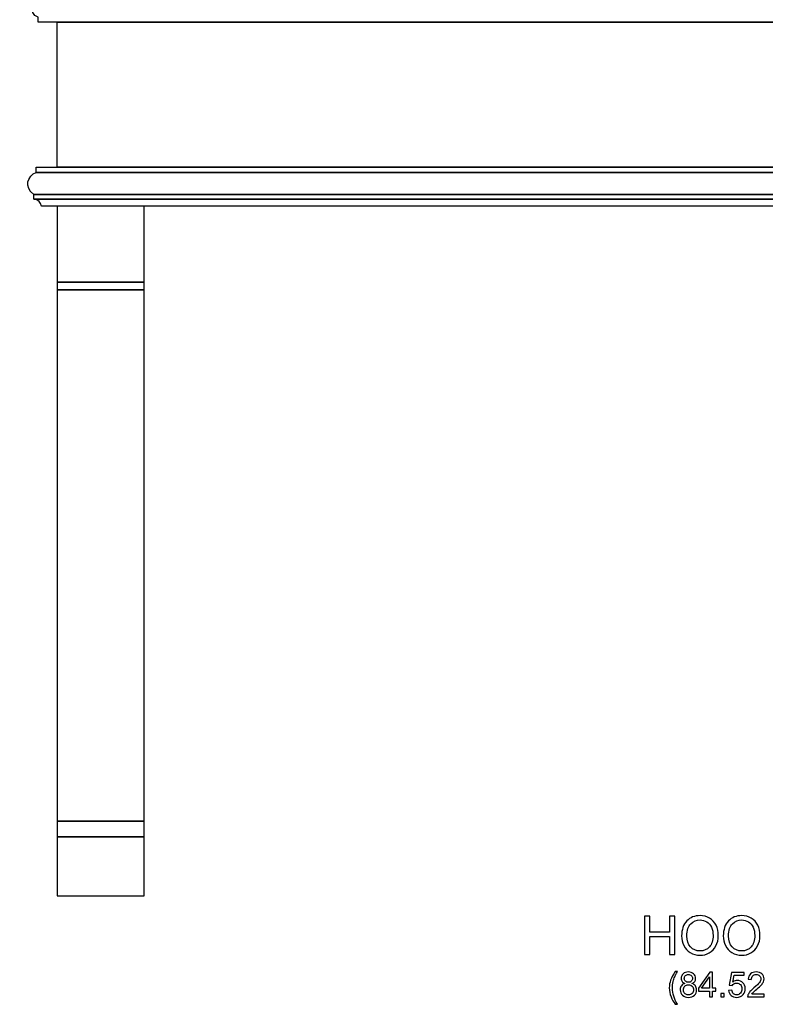
# Model space of a CAD drawing. Units: inches. Extents: x 291 to 413, y -64 to 38.
# Drawn here: x 291 to 330, y -64 to -13 of the extents above; entities that cross this region are included whole.
import ezdxf

# ---------------------------------------------------------------- set-up
doc = ezdxf.new("R2010")
doc.units = ezdxf.units.IN
doc.header["$MEASUREMENT"] = 0
doc.layers.add('Layer 1', color=7, linetype='Continuous')

msp = doc.modelspace()

# ---------------------------------------------------------------- linework, layer by layer
at = {"layer": 'Layer 1', "color": 7}
for points, knots in [([(374.372, -22.653), (374.404, -22.456), (374.541, -22.298), (374.763, -22.29), (374.763, -22.29), (374.763, -22.29), (374.763, -22.038), (374.763, -22.038), (374.763, -22.038), (375.293, -21.695), (375.086, -21.039), (374.637, -20.907), (374.637, -20.907), (374.637, -20.907), (374.637, -20.627), (374.637, -20.627), (374.637, -20.627), (374.637, -20.627), (373.558, -20.627), (373.558, -20.627), (373.558, -20.627), (373.558, -20.627), (373.558, -13.113), (373.558, -13.113), (373.558, -13.113), (373.558, -13.113), (374.539, -13.113), (374.539, -13.113), (374.539, -13.113), (374.539, -13.113), (374.539, -12.854), (374.539, -12.854), (374.539, -12.854), (375.084, -12.692), (374.825, -11.786), (375.497, -11.661), (375.497, -11.661), (375.497, -11.661), (375.497, -11.277), (375.497, -11.277), (375.497, -11.277), (375.497, -11.277), (290.972, -11.277), (290.972, -11.277), (290.972, -11.277), (290.972, -11.277), (290.972, -11.661), (290.972, -11.661), (290.972, -11.661), (291.644, -11.786), (291.386, -12.692), (291.93, -12.854), (291.93, -12.854), (291.93, -12.854), (291.93, -13.113), (291.93, -13.113), (291.93, -13.113), (291.93, -13.113), (292.911, -13.113), (292.911, -13.113), (292.911, -13.113), (292.911, -13.113), (292.911, -20.627), (292.911, -20.627), (292.911, -20.627), (292.911, -20.627), (291.832, -20.627), (291.832, -20.627), (291.832, -20.627), (291.832, -20.627), (291.832, -20.907), (291.832, -20.907), (291.832, -20.907), (291.383, -21.039), (291.177, -21.695), (291.706, -22.038), (291.706, -22.038), (291.706, -22.038), (291.706, -22.29), (291.706, -22.29), (291.706, -22.29), (291.929, -22.298), (292.066, -22.456), (292.097, -22.653), (292.097, -22.653), (292.097, -22.653), (374.372, -22.653), (374.372, -22.653)], [0, 0, 0, 0, 0.045455, 0.045455, 0.045455, 0.045455, 0.090909, 0.090909, 0.090909, 0.090909, 0.136364, 0.136364, 0.136364, 0.136364, 0.181818, 0.181818, 0.181818, 0.181818, 0.227273, 0.227273, 0.227273, 0.227273, 0.272727, 0.272727, 0.272727, 0.272727, 0.318182, 0.318182, 0.318182, 0.318182, 0.363636, 0.363636, 0.363636, 0.363636, 0.409091, 0.409091, 0.409091, 0.409091, 0.454545, 0.454545, 0.454545, 0.454545, 0.5, 0.5, 0.5, 0.5, 0.545455, 0.545455, 0.545455, 0.545455, 0.590909, 0.590909, 0.590909, 0.590909, 0.636364, 0.636364, 0.636364, 0.636364, 0.681818, 0.681818, 0.681818, 0.681818, 0.727273, 0.727273, 0.727273, 0.727273, 0.772727, 0.772727, 0.772727, 0.772727, 0.818182, 0.818182, 0.818182, 0.818182, 0.863636, 0.863636, 0.863636, 0.863636, 0.909091, 0.909091, 0.909091, 0.909091, 0.954545, 0.954545, 0.954545, 0.954545, 1, 1, 1, 1]), ([(292.911, -13.113), (292.911, -13.113), (373.558, -13.113), (373.558, -13.113), (373.558, -13.113), (373.558, -13.113), (292.911, -13.113), (292.911, -13.113)], [0, 0, 0, 0, 0.5, 0.5, 0.5, 0.5, 1, 1, 1, 1]), ([(291.832, -20.907), (291.832, -20.907), (374.637, -20.907), (374.637, -20.907), (374.637, -20.907), (374.637, -20.907), (291.832, -20.907), (291.832, -20.907)], [0, 0, 0, 0, 0.5, 0.5, 0.5, 0.5, 1, 1, 1, 1]), ([(373.558, -20.627), (373.558, -20.627), (292.911, -20.627), (292.911, -20.627), (292.911, -20.627), (292.911, -20.627), (373.558, -20.627), (373.558, -20.627)], [0, 0, 0, 0, 0.5, 0.5, 0.5, 0.5, 1, 1, 1, 1]), ([(374.763, -22.038), (374.763, -22.038), (291.706, -22.038), (291.706, -22.038), (291.706, -22.038), (291.706, -22.038), (374.763, -22.038), (374.763, -22.038)], [0, 0, 0, 0, 0.5, 0.5, 0.5, 0.5, 1, 1, 1, 1]), ([(291.706, -22.29), (291.706, -22.29), (374.763, -22.29), (374.763, -22.29), (374.763, -22.29), (374.763, -22.29), (291.706, -22.29), (291.706, -22.29)], [0, 0, 0, 0, 0.5, 0.5, 0.5, 0.5, 1, 1, 1, 1]), ([(292.921, -22.653), (292.921, -22.653), (297.421, -22.653), (297.421, -22.653), (297.421, -22.653), (297.421, -22.653), (297.421, -58.403), (297.421, -58.403), (297.421, -58.403), (297.421, -58.403), (292.921, -58.403), (292.921, -58.403), (292.921, -58.403), (292.921, -58.403), (292.921, -22.653), (292.921, -22.653)], [0, 0, 0, 0, 0.25, 0.25, 0.25, 0.25, 0.5, 0.5, 0.5, 0.5, 0.75, 0.75, 0.75, 0.75, 1, 1, 1, 1]), ([(292.921, -26.594), (292.921, -26.594), (297.421, -26.594), (297.421, -26.594), (297.421, -26.594), (297.421, -26.594), (292.921, -26.594), (292.921, -26.594)], [0, 0, 0, 0, 0.5, 0.5, 0.5, 0.5, 1, 1, 1, 1]), ([(292.921, -26.986), (292.921, -26.986), (297.421, -26.986), (297.421, -26.986), (297.421, -26.986), (297.421, -26.986), (292.921, -26.986), (292.921, -26.986)], [0, 0, 0, 0, 0.5, 0.5, 0.5, 0.5, 1, 1, 1, 1]), ([(292.921, -54.541), (292.921, -54.541), (297.421, -54.541), (297.421, -54.541), (297.421, -54.541), (297.421, -54.541), (292.921, -54.541), (292.921, -54.541)], [0, 0, 0, 0, 0.5, 0.5, 0.5, 0.5, 1, 1, 1, 1]), ([(292.921, -55.352), (292.921, -55.352), (297.421, -55.352), (297.421, -55.352), (297.421, -55.352), (297.421, -55.352), (292.921, -55.352), (292.921, -55.352)], [0, 0, 0, 0, 0.5, 0.5, 0.5, 0.5, 1, 1, 1, 1])]:
    msp.add_open_spline(points, degree=3, knots=knots, dxfattribs=at)
at = {"layer": 'Layer 1', "color": 250, "lineweight": 9}
for points, knots in [([(374.372, -22.653), (374.404, -22.456), (374.541, -22.298), (374.763, -22.29), (374.763, -22.29), (374.763, -22.29), (374.763, -22.038), (374.763, -22.038), (374.763, -22.038), (375.293, -21.695), (375.086, -21.039), (374.637, -20.907), (374.637, -20.907), (374.637, -20.907), (374.637, -20.627), (374.637, -20.627), (374.637, -20.627), (374.637, -20.627), (373.558, -20.627), (373.558, -20.627), (373.558, -20.627), (373.558, -20.627), (373.558, -13.113), (373.558, -13.113), (373.558, -13.113), (373.558, -13.113), (374.539, -13.113), (374.539, -13.113), (374.539, -13.113), (374.539, -13.113), (374.539, -12.854), (374.539, -12.854), (374.539, -12.854), (375.084, -12.692), (374.825, -11.786), (375.497, -11.661), (375.497, -11.661), (375.497, -11.661), (375.497, -11.277), (375.497, -11.277), (375.497, -11.277), (375.497, -11.277), (290.972, -11.277), (290.972, -11.277), (290.972, -11.277), (290.972, -11.277), (290.972, -11.661), (290.972, -11.661), (290.972, -11.661), (291.644, -11.786), (291.386, -12.692), (291.93, -12.854), (291.93, -12.854), (291.93, -12.854), (291.93, -13.113), (291.93, -13.113), (291.93, -13.113), (291.93, -13.113), (292.911, -13.113), (292.911, -13.113), (292.911, -13.113), (292.911, -13.113), (292.911, -20.627), (292.911, -20.627), (292.911, -20.627), (292.911, -20.627), (291.832, -20.627), (291.832, -20.627), (291.832, -20.627), (291.832, -20.627), (291.832, -20.907), (291.832, -20.907), (291.832, -20.907), (291.383, -21.039), (291.177, -21.695), (291.706, -22.038), (291.706, -22.038), (291.706, -22.038), (291.706, -22.29), (291.706, -22.29), (291.706, -22.29), (291.929, -22.298), (292.066, -22.456), (292.097, -22.653), (292.097, -22.653), (292.097, -22.653), (374.372, -22.653), (374.372, -22.653)], [0, 0, 0, 0, 0.045455, 0.045455, 0.045455, 0.045455, 0.090909, 0.090909, 0.090909, 0.090909, 0.136364, 0.136364, 0.136364, 0.136364, 0.181818, 0.181818, 0.181818, 0.181818, 0.227273, 0.227273, 0.227273, 0.227273, 0.272727, 0.272727, 0.272727, 0.272727, 0.318182, 0.318182, 0.318182, 0.318182, 0.363636, 0.363636, 0.363636, 0.363636, 0.409091, 0.409091, 0.409091, 0.409091, 0.454545, 0.454545, 0.454545, 0.454545, 0.5, 0.5, 0.5, 0.5, 0.545455, 0.545455, 0.545455, 0.545455, 0.590909, 0.590909, 0.590909, 0.590909, 0.636364, 0.636364, 0.636364, 0.636364, 0.681818, 0.681818, 0.681818, 0.681818, 0.727273, 0.727273, 0.727273, 0.727273, 0.772727, 0.772727, 0.772727, 0.772727, 0.818182, 0.818182, 0.818182, 0.818182, 0.863636, 0.863636, 0.863636, 0.863636, 0.909091, 0.909091, 0.909091, 0.909091, 0.954545, 0.954545, 0.954545, 0.954545, 1, 1, 1, 1]), ([(292.921, -22.653), (292.921, -22.653), (297.421, -22.653), (297.421, -22.653), (297.421, -22.653), (297.421, -22.653), (297.421, -58.403), (297.421, -58.403), (297.421, -58.403), (297.421, -58.403), (292.921, -58.403), (292.921, -58.403), (292.921, -58.403), (292.921, -58.403), (292.921, -22.653), (292.921, -22.653)], [0, 0, 0, 0, 0.25, 0.25, 0.25, 0.25, 0.5, 0.5, 0.5, 0.5, 0.75, 0.75, 0.75, 0.75, 1, 1, 1, 1])]:
    msp.add_open_spline(points, degree=3, knots=knots, dxfattribs=at)
for points in [[(292.911, -13.113), (292.911, -13.113), (373.558, -13.113), (373.558, -13.113)], [(291.832, -20.907), (291.832, -20.907), (374.637, -20.907), (374.637, -20.907)], [(373.558, -20.627), (373.558, -20.627), (292.911, -20.627), (292.911, -20.627)], [(374.763, -22.038), (374.763, -22.038), (291.706, -22.038), (291.706, -22.038)], [(291.706, -22.29), (291.706, -22.29), (374.763, -22.29), (374.763, -22.29)], [(292.921, -26.594), (292.921, -26.594), (297.421, -26.594), (297.421, -26.594)], [(292.921, -26.986), (292.921, -26.986), (297.421, -26.986), (297.421, -26.986)], [(292.921, -54.541), (292.921, -54.541), (297.421, -54.541), (297.421, -54.541)], [(292.921, -55.352), (292.921, -55.352), (297.421, -55.352), (297.421, -55.352)]]:
    msp.add_open_spline(points, degree=3, dxfattribs=at)
at = {"layer": 'Layer 1', "color": 250}
for points, knots in [([(323.377, -61.455), (323.377, -61.455), (323.377, -59.466), (323.377, -59.466), (323.377, -59.466), (323.377, -59.466), (323.64, -59.466), (323.64, -59.466), (323.64, -59.466), (323.64, -59.466), (323.64, -60.283), (323.64, -60.283), (323.64, -60.283), (323.64, -60.283), (324.673, -60.283), (324.673, -60.283), (324.673, -60.283), (324.673, -60.283), (324.673, -59.466), (324.673, -59.466), (324.673, -59.466), (324.673, -59.466), (324.937, -59.466), (324.937, -59.466), (324.937, -59.466), (324.937, -59.466), (324.937, -61.455), (324.937, -61.455), (324.937, -61.455), (324.937, -61.455), (324.673, -61.455), (324.673, -61.455), (324.673, -61.455), (324.673, -61.455), (324.673, -60.518), (324.673, -60.518), (324.673, -60.518), (324.673, -60.518), (323.64, -60.518), (323.64, -60.518), (323.64, -60.518), (323.64, -60.518), (323.64, -61.455), (323.64, -61.455), (323.64, -61.455), (323.64, -61.455), (323.377, -61.455), (323.377, -61.455)], [0, 0, 0, 0, 0.083333, 0.083333, 0.083333, 0.083333, 0.166667, 0.166667, 0.166667, 0.166667, 0.25, 0.25, 0.25, 0.25, 0.333333, 0.333333, 0.333333, 0.333333, 0.416667, 0.416667, 0.416667, 0.416667, 0.5, 0.5, 0.5, 0.5, 0.583333, 0.583333, 0.583333, 0.583333, 0.666667, 0.666667, 0.666667, 0.666667, 0.75, 0.75, 0.75, 0.75, 0.833333, 0.833333, 0.833333, 0.833333, 0.916667, 0.916667, 0.916667, 0.916667, 1, 1, 1, 1]), ([(325.295, -60.486), (325.295, -60.156), (325.383, -59.898), (325.56, -59.711), (325.56, -59.711), (325.738, -59.525), (325.966, -59.431), (326.247, -59.431), (326.247, -59.431), (326.43, -59.431), (326.596, -59.475), (326.743, -59.563), (326.743, -59.563), (326.89, -59.651), (327.003, -59.773), (327.08, -59.93), (327.08, -59.93), (327.158, -60.086), (327.196, -60.265), (327.196, -60.463), (327.196, -60.463), (327.196, -60.665), (327.156, -60.846), (327.074, -61.004), (327.074, -61.004), (326.993, -61.164), (326.877, -61.284), (326.728, -61.366), (326.728, -61.366), (326.579, -61.448), (326.418, -61.489), (326.246, -61.489), (326.246, -61.489), (326.058, -61.489), (325.891, -61.444), (325.744, -61.353), (325.744, -61.353), (325.596, -61.263), (325.484, -61.139), (325.409, -60.983), (325.409, -60.983), (325.333, -60.827), (325.295, -60.661), (325.295, -60.486)], [0, 0, 0, 0, 0.090909, 0.090909, 0.090909, 0.090909, 0.181818, 0.181818, 0.181818, 0.181818, 0.272727, 0.272727, 0.272727, 0.272727, 0.363636, 0.363636, 0.363636, 0.363636, 0.454545, 0.454545, 0.454545, 0.454545, 0.545455, 0.545455, 0.545455, 0.545455, 0.636364, 0.636364, 0.636364, 0.636364, 0.727273, 0.727273, 0.727273, 0.727273, 0.818182, 0.818182, 0.818182, 0.818182, 0.909091, 0.909091, 0.909091, 0.909091, 1, 1, 1, 1]), ([(325.566, -60.49), (325.566, -60.73), (325.63, -60.919), (325.759, -61.057), (325.759, -61.057), (325.888, -61.195), (326.05, -61.264), (326.244, -61.264), (326.244, -61.264), (326.442, -61.264), (326.605, -61.194), (326.733, -61.055), (326.733, -61.055), (326.861, -60.915), (326.925, -60.718), (326.925, -60.462), (326.925, -60.462), (326.925, -60.3), (326.897, -60.159), (326.843, -60.038), (326.843, -60.038), (326.788, -59.917), (326.708, -59.824), (326.603, -59.757), (326.603, -59.757), (326.497, -59.691), (326.379, -59.658), (326.248, -59.658), (326.248, -59.658), (326.062, -59.658), (325.902, -59.721), (325.767, -59.85), (325.767, -59.85), (325.633, -59.978), (325.566, -60.191), (325.566, -60.49)], [0, 0, 0, 0, 0.111111, 0.111111, 0.111111, 0.111111, 0.222222, 0.222222, 0.222222, 0.222222, 0.333333, 0.333333, 0.333333, 0.333333, 0.444444, 0.444444, 0.444444, 0.444444, 0.555556, 0.555556, 0.555556, 0.555556, 0.666667, 0.666667, 0.666667, 0.666667, 0.777778, 0.777778, 0.777778, 0.777778, 0.888889, 0.888889, 0.888889, 0.888889, 1, 1, 1, 1]), ([(327.455, -60.486), (327.455, -60.156), (327.544, -59.898), (327.721, -59.711), (327.721, -59.711), (327.898, -59.525), (328.127, -59.431), (328.408, -59.431), (328.408, -59.431), (328.591, -59.431), (328.757, -59.475), (328.904, -59.563), (328.904, -59.563), (329.051, -59.651), (329.164, -59.773), (329.241, -59.93), (329.241, -59.93), (329.318, -60.086), (329.357, -60.265), (329.357, -60.463), (329.357, -60.463), (329.357, -60.665), (329.316, -60.846), (329.235, -61.004), (329.235, -61.004), (329.153, -61.164), (329.038, -61.284), (328.889, -61.366), (328.889, -61.366), (328.74, -61.448), (328.579, -61.489), (328.406, -61.489), (328.406, -61.489), (328.219, -61.489), (328.052, -61.444), (327.904, -61.353), (327.904, -61.353), (327.757, -61.263), (327.645, -61.139), (327.569, -60.983), (327.569, -60.983), (327.493, -60.827), (327.455, -60.661), (327.455, -60.486)], [0, 0, 0, 0, 0.090909, 0.090909, 0.090909, 0.090909, 0.181818, 0.181818, 0.181818, 0.181818, 0.272727, 0.272727, 0.272727, 0.272727, 0.363636, 0.363636, 0.363636, 0.363636, 0.454545, 0.454545, 0.454545, 0.454545, 0.545455, 0.545455, 0.545455, 0.545455, 0.636364, 0.636364, 0.636364, 0.636364, 0.727273, 0.727273, 0.727273, 0.727273, 0.818182, 0.818182, 0.818182, 0.818182, 0.909091, 0.909091, 0.909091, 0.909091, 1, 1, 1, 1]), ([(327.727, -60.49), (327.727, -60.73), (327.791, -60.919), (327.92, -61.057), (327.92, -61.057), (328.049, -61.195), (328.21, -61.264), (328.405, -61.264), (328.405, -61.264), (328.603, -61.264), (328.766, -61.194), (328.894, -61.055), (328.894, -61.055), (329.021, -60.915), (329.086, -60.718), (329.086, -60.462), (329.086, -60.462), (329.086, -60.3), (329.058, -60.159), (329.003, -60.038), (329.003, -60.038), (328.949, -59.917), (328.869, -59.824), (328.764, -59.757), (328.764, -59.757), (328.658, -59.691), (328.54, -59.658), (328.409, -59.658), (328.409, -59.658), (328.222, -59.658), (328.062, -59.721), (327.928, -59.85), (327.928, -59.85), (327.794, -59.978), (327.727, -60.191), (327.727, -60.49)], [0, 0, 0, 0, 0.111111, 0.111111, 0.111111, 0.111111, 0.222222, 0.222222, 0.222222, 0.222222, 0.333333, 0.333333, 0.333333, 0.333333, 0.444444, 0.444444, 0.444444, 0.444444, 0.555556, 0.555556, 0.555556, 0.555556, 0.666667, 0.666667, 0.666667, 0.666667, 0.777778, 0.777778, 0.777778, 0.777778, 0.888889, 0.888889, 0.888889, 0.888889, 1, 1, 1, 1]), ([(324.967, -64.03), (324.88, -63.92), (324.806, -63.791), (324.745, -63.642), (324.745, -63.642), (324.685, -63.494), (324.655, -63.341), (324.655, -63.182), (324.655, -63.182), (324.655, -63.042), (324.677, -62.908), (324.723, -62.78), (324.723, -62.78), (324.775, -62.631), (324.857, -62.483), (324.967, -62.336), (324.967, -62.336), (324.967, -62.336), (325.081, -62.336), (325.081, -62.336), (325.081, -62.336), (325.01, -62.458), (324.963, -62.545), (324.94, -62.598), (324.94, -62.598), (324.904, -62.679), (324.876, -62.763), (324.856, -62.852), (324.856, -62.852), (324.83, -62.962), (324.818, -63.072), (324.818, -63.183), (324.818, -63.183), (324.818, -63.466), (324.905, -63.748), (325.081, -64.03), (325.081, -64.03), (325.081, -64.03), (324.967, -64.03), (324.967, -64.03)], [0, 0, 0, 0, 0.1, 0.1, 0.1, 0.1, 0.2, 0.2, 0.2, 0.2, 0.3, 0.3, 0.3, 0.3, 0.4, 0.4, 0.4, 0.4, 0.5, 0.5, 0.5, 0.5, 0.6, 0.6, 0.6, 0.6, 0.7, 0.7, 0.7, 0.7, 0.8, 0.8, 0.8, 0.8, 0.9, 0.9, 0.9, 0.9, 1, 1, 1, 1]), ([(325.466, -62.949), (325.4, -62.925), (325.351, -62.891), (325.319, -62.846), (325.319, -62.846), (325.288, -62.802), (325.272, -62.748), (325.272, -62.686), (325.272, -62.686), (325.272, -62.592), (325.305, -62.513), (325.373, -62.449), (325.373, -62.449), (325.441, -62.385), (325.531, -62.352), (325.643, -62.352), (325.643, -62.352), (325.756, -62.352), (325.846, -62.385), (325.915, -62.451), (325.915, -62.451), (325.984, -62.516), (326.018, -62.596), (326.018, -62.69), (326.018, -62.69), (326.018, -62.75), (326.003, -62.802), (325.971, -62.847), (325.971, -62.847), (325.94, -62.891), (325.892, -62.925), (325.828, -62.949), (325.828, -62.949), (325.907, -62.975), (325.968, -63.017), (326.009, -63.075), (326.009, -63.075), (326.051, -63.132), (326.071, -63.201), (326.071, -63.281), (326.071, -63.281), (326.071, -63.392), (326.032, -63.484), (325.954, -63.559), (325.954, -63.559), (325.876, -63.635), (325.773, -63.672), (325.645, -63.672), (325.645, -63.672), (325.518, -63.672), (325.415, -63.635), (325.337, -63.559), (325.337, -63.559), (325.259, -63.484), (325.22, -63.389), (325.22, -63.277), (325.22, -63.277), (325.22, -63.193), (325.241, -63.122), (325.284, -63.065), (325.284, -63.065), (325.326, -63.009), (325.387, -62.97), (325.466, -62.949)], [0, 0, 0, 0, 0.0625, 0.0625, 0.0625, 0.0625, 0.125, 0.125, 0.125, 0.125, 0.1875, 0.1875, 0.1875, 0.1875, 0.25, 0.25, 0.25, 0.25, 0.3125, 0.3125, 0.3125, 0.3125, 0.375, 0.375, 0.375, 0.375, 0.4375, 0.4375, 0.4375, 0.4375, 0.5, 0.5, 0.5, 0.5, 0.5625, 0.5625, 0.5625, 0.5625, 0.625, 0.625, 0.625, 0.625, 0.6875, 0.6875, 0.6875, 0.6875, 0.75, 0.75, 0.75, 0.75, 0.8125, 0.8125, 0.8125, 0.8125, 0.875, 0.875, 0.875, 0.875, 0.9375, 0.9375, 0.9375, 0.9375, 1, 1, 1, 1]), ([(325.434, -62.68), (325.434, -62.742), (325.454, -62.791), (325.493, -62.83), (325.493, -62.83), (325.532, -62.869), (325.583, -62.889), (325.646, -62.889), (325.646, -62.889), (325.707, -62.889), (325.758, -62.869), (325.797, -62.831), (325.797, -62.831), (325.836, -62.792), (325.855, -62.745), (325.855, -62.689), (325.855, -62.689), (325.855, -62.631), (325.835, -62.582), (325.795, -62.543), (325.795, -62.543), (325.755, -62.503), (325.705, -62.483), (325.645, -62.483), (325.645, -62.483), (325.584, -62.483), (325.534, -62.503), (325.494, -62.541), (325.494, -62.541), (325.454, -62.58), (325.434, -62.627), (325.434, -62.68)], [0, 0, 0, 0, 0.125, 0.125, 0.125, 0.125, 0.25, 0.25, 0.25, 0.25, 0.375, 0.375, 0.375, 0.375, 0.5, 0.5, 0.5, 0.5, 0.625, 0.625, 0.625, 0.625, 0.75, 0.75, 0.75, 0.75, 0.875, 0.875, 0.875, 0.875, 1, 1, 1, 1]), ([(326.734, -63.65), (326.734, -63.65), (326.734, -63.341), (326.734, -63.341), (326.734, -63.341), (326.734, -63.341), (326.174, -63.341), (326.174, -63.341), (326.174, -63.341), (326.174, -63.341), (326.174, -63.195), (326.174, -63.195), (326.174, -63.195), (326.174, -63.195), (326.763, -62.358), (326.763, -62.358), (326.763, -62.358), (326.763, -62.358), (326.893, -62.358), (326.893, -62.358), (326.893, -62.358), (326.893, -62.358), (326.893, -63.195), (326.893, -63.195), (326.893, -63.195), (326.893, -63.195), (327.068, -63.195), (327.068, -63.195), (327.068, -63.195), (327.068, -63.195), (327.068, -63.341), (327.068, -63.341), (327.068, -63.341), (327.068, -63.341), (326.893, -63.341), (326.893, -63.341), (326.893, -63.341), (326.893, -63.341), (326.893, -63.65), (326.893, -63.65), (326.893, -63.65), (326.893, -63.65), (326.734, -63.65), (326.734, -63.65)], [0, 0, 0, 0, 0.090909, 0.090909, 0.090909, 0.090909, 0.181818, 0.181818, 0.181818, 0.181818, 0.272727, 0.272727, 0.272727, 0.272727, 0.363636, 0.363636, 0.363636, 0.363636, 0.454545, 0.454545, 0.454545, 0.454545, 0.545455, 0.545455, 0.545455, 0.545455, 0.636364, 0.636364, 0.636364, 0.636364, 0.727273, 0.727273, 0.727273, 0.727273, 0.818182, 0.818182, 0.818182, 0.818182, 0.909091, 0.909091, 0.909091, 0.909091, 1, 1, 1, 1]), ([(326.734, -63.195), (326.734, -63.195), (326.734, -62.613), (326.734, -62.613), (326.734, -62.613), (326.734, -62.613), (326.33, -63.195), (326.33, -63.195), (326.33, -63.195), (326.33, -63.195), (326.734, -63.195), (326.734, -63.195)], [0, 0, 0, 0, 0.333333, 0.333333, 0.333333, 0.333333, 0.666667, 0.666667, 0.666667, 0.666667, 1, 1, 1, 1]), ([(327.731, -63.312), (327.731, -63.312), (327.898, -63.298), (327.898, -63.298), (327.898, -63.298), (327.911, -63.379), (327.939, -63.44), (327.984, -63.481), (327.984, -63.481), (328.029, -63.522), (328.083, -63.542), (328.147, -63.542), (328.147, -63.542), (328.223, -63.542), (328.288, -63.513), (328.341, -63.456), (328.341, -63.456), (328.394, -63.398), (328.42, -63.321), (328.42, -63.226), (328.42, -63.226), (328.42, -63.136), (328.395, -63.064), (328.344, -63.012), (328.344, -63.012), (328.293, -62.96), (328.227, -62.934), (328.144, -62.934), (328.144, -62.934), (328.093, -62.934), (328.047, -62.945), (328.006, -62.968), (328.006, -62.968), (327.964, -62.992), (327.932, -63.022), (327.909, -63.059), (327.909, -63.059), (327.909, -63.059), (327.76, -63.039), (327.76, -63.039), (327.76, -63.039), (327.76, -63.039), (327.885, -62.376), (327.885, -62.376), (327.885, -62.376), (327.885, -62.376), (328.528, -62.376), (328.528, -62.376), (328.528, -62.376), (328.528, -62.376), (328.528, -62.527), (328.528, -62.527), (328.528, -62.527), (328.528, -62.527), (328.012, -62.527), (328.012, -62.527), (328.012, -62.527), (328.012, -62.527), (327.942, -62.875), (327.942, -62.875), (327.942, -62.875), (328.02, -62.82), (328.101, -62.793), (328.186, -62.793), (328.186, -62.793), (328.299, -62.793), (328.394, -62.832), (328.472, -62.911), (328.472, -62.911), (328.55, -62.989), (328.589, -63.089), (328.589, -63.212), (328.589, -63.212), (328.589, -63.329), (328.554, -63.43), (328.486, -63.516), (328.486, -63.516), (328.403, -63.62), (328.29, -63.672), (328.147, -63.672), (328.147, -63.672), (328.029, -63.672), (327.933, -63.639), (327.859, -63.574), (327.859, -63.574), (327.784, -63.508), (327.742, -63.42), (327.731, -63.312)], [0, 0, 0, 0, 0.045455, 0.045455, 0.045455, 0.045455, 0.090909, 0.090909, 0.090909, 0.090909, 0.136364, 0.136364, 0.136364, 0.136364, 0.181818, 0.181818, 0.181818, 0.181818, 0.227273, 0.227273, 0.227273, 0.227273, 0.272727, 0.272727, 0.272727, 0.272727, 0.318182, 0.318182, 0.318182, 0.318182, 0.363636, 0.363636, 0.363636, 0.363636, 0.409091, 0.409091, 0.409091, 0.409091, 0.454545, 0.454545, 0.454545, 0.454545, 0.5, 0.5, 0.5, 0.5, 0.545455, 0.545455, 0.545455, 0.545455, 0.590909, 0.590909, 0.590909, 0.590909, 0.636364, 0.636364, 0.636364, 0.636364, 0.681818, 0.681818, 0.681818, 0.681818, 0.727273, 0.727273, 0.727273, 0.727273, 0.772727, 0.772727, 0.772727, 0.772727, 0.818182, 0.818182, 0.818182, 0.818182, 0.863636, 0.863636, 0.863636, 0.863636, 0.909091, 0.909091, 0.909091, 0.909091, 0.954545, 0.954545, 0.954545, 0.954545, 1, 1, 1, 1]), ([(329.57, -63.498), (329.57, -63.498), (329.57, -63.65), (329.57, -63.65), (329.57, -63.65), (329.57, -63.65), (328.716, -63.65), (328.716, -63.65), (328.716, -63.65), (328.714, -63.612), (328.72, -63.575), (328.734, -63.54), (328.734, -63.54), (328.756, -63.482), (328.79, -63.425), (328.838, -63.368), (328.838, -63.368), (328.886, -63.312), (328.956, -63.246), (329.046, -63.172), (329.046, -63.172), (329.186, -63.057), (329.282, -62.966), (329.331, -62.899), (329.331, -62.899), (329.38, -62.831), (329.405, -62.768), (329.405, -62.708), (329.405, -62.708), (329.405, -62.645), (329.382, -62.592), (329.338, -62.549), (329.338, -62.549), (329.292, -62.506), (329.234, -62.484), (329.161, -62.484), (329.161, -62.484), (329.085, -62.484), (329.024, -62.507), (328.978, -62.553), (328.978, -62.553), (328.932, -62.599), (328.909, -62.662), (328.908, -62.743), (328.908, -62.743), (328.908, -62.743), (328.745, -62.726), (328.745, -62.726), (328.745, -62.726), (328.756, -62.605), (328.799, -62.512), (328.871, -62.448), (328.871, -62.448), (328.944, -62.384), (329.042, -62.352), (329.165, -62.352), (329.165, -62.352), (329.289, -62.352), (329.387, -62.387), (329.459, -62.456), (329.459, -62.456), (329.532, -62.525), (329.568, -62.61), (329.568, -62.711), (329.568, -62.711), (329.568, -62.763), (329.558, -62.814), (329.536, -62.864), (329.536, -62.864), (329.515, -62.914), (329.48, -62.967), (329.431, -63.022), (329.431, -63.022), (329.382, -63.077), (329.3, -63.153), (329.186, -63.249), (329.186, -63.249), (329.091, -63.329), (329.03, -63.383), (329.003, -63.412), (329.003, -63.412), (328.976, -63.44), (328.954, -63.469), (328.936, -63.498), (328.936, -63.498), (328.936, -63.498), (329.57, -63.498), (329.57, -63.498)], [0, 0, 0, 0, 0.045455, 0.045455, 0.045455, 0.045455, 0.090909, 0.090909, 0.090909, 0.090909, 0.136364, 0.136364, 0.136364, 0.136364, 0.181818, 0.181818, 0.181818, 0.181818, 0.227273, 0.227273, 0.227273, 0.227273, 0.272727, 0.272727, 0.272727, 0.272727, 0.318182, 0.318182, 0.318182, 0.318182, 0.363636, 0.363636, 0.363636, 0.363636, 0.409091, 0.409091, 0.409091, 0.409091, 0.454545, 0.454545, 0.454545, 0.454545, 0.5, 0.5, 0.5, 0.5, 0.545455, 0.545455, 0.545455, 0.545455, 0.590909, 0.590909, 0.590909, 0.590909, 0.636364, 0.636364, 0.636364, 0.636364, 0.681818, 0.681818, 0.681818, 0.681818, 0.727273, 0.727273, 0.727273, 0.727273, 0.772727, 0.772727, 0.772727, 0.772727, 0.818182, 0.818182, 0.818182, 0.818182, 0.863636, 0.863636, 0.863636, 0.863636, 0.909091, 0.909091, 0.909091, 0.909091, 0.954545, 0.954545, 0.954545, 0.954545, 1, 1, 1, 1]), ([(325.383, -63.277), (325.383, -63.323), (325.394, -63.367), (325.415, -63.409), (325.415, -63.409), (325.436, -63.451), (325.468, -63.484), (325.511, -63.507), (325.511, -63.507), (325.553, -63.53), (325.599, -63.542), (325.647, -63.542), (325.647, -63.542), (325.723, -63.542), (325.786, -63.518), (325.835, -63.469), (325.835, -63.469), (325.884, -63.42), (325.909, -63.358), (325.909, -63.283), (325.909, -63.283), (325.909, -63.206), (325.884, -63.143), (325.833, -63.093), (325.833, -63.093), (325.782, -63.043), (325.718, -63.018), (325.642, -63.018), (325.642, -63.018), (325.567, -63.018), (325.506, -63.043), (325.456, -63.092), (325.456, -63.092), (325.407, -63.142), (325.383, -63.203), (325.383, -63.277)], [0, 0, 0, 0, 0.111111, 0.111111, 0.111111, 0.111111, 0.222222, 0.222222, 0.222222, 0.222222, 0.333333, 0.333333, 0.333333, 0.333333, 0.444444, 0.444444, 0.444444, 0.444444, 0.555556, 0.555556, 0.555556, 0.555556, 0.666667, 0.666667, 0.666667, 0.666667, 0.777778, 0.777778, 0.777778, 0.777778, 0.888889, 0.888889, 0.888889, 0.888889, 1, 1, 1, 1]), ([(327.319, -63.65), (327.319, -63.65), (327.319, -63.469), (327.319, -63.469), (327.319, -63.469), (327.319, -63.469), (327.5, -63.469), (327.5, -63.469), (327.5, -63.469), (327.5, -63.469), (327.5, -63.65), (327.5, -63.65), (327.5, -63.65), (327.5, -63.65), (327.319, -63.65), (327.319, -63.65)], [0, 0, 0, 0, 0.25, 0.25, 0.25, 0.25, 0.5, 0.5, 0.5, 0.5, 0.75, 0.75, 0.75, 0.75, 1, 1, 1, 1])]:
    msp.add_open_spline(points, degree=3, knots=knots, dxfattribs=at)

doc.saveas('drawing.dxf')
